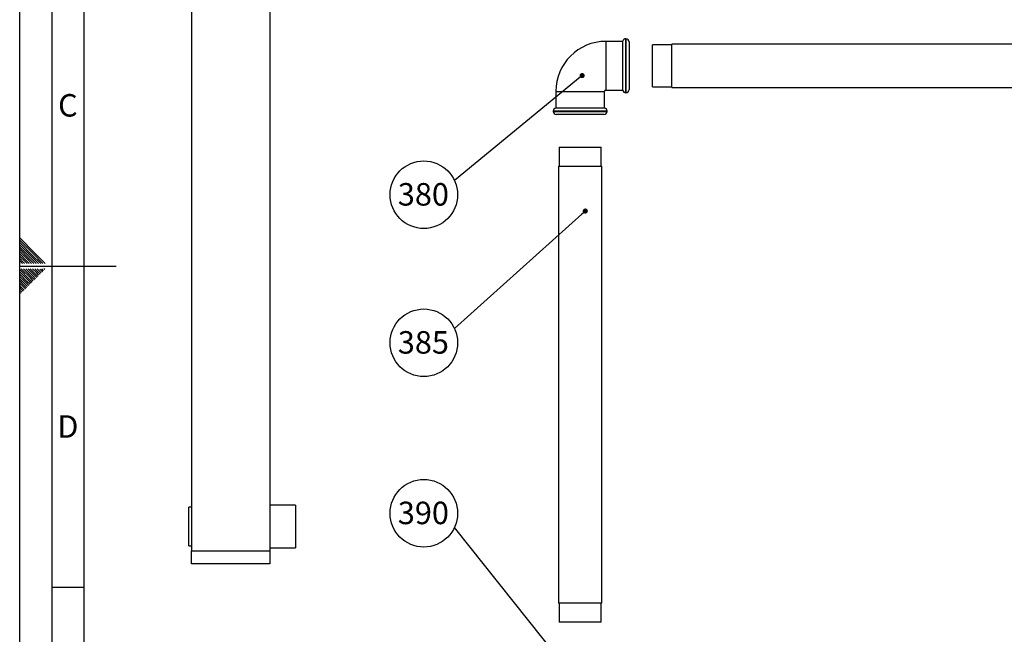
# Paper-space layout 'Blatt4' of a CAD drawing. Units: millimetres. Extents: x 0 to 420, y 0 to 297.
# Drawn here: x 0 to 153, y 91 to 187 of the extents above; entities that cross this region are included whole.
import ezdxf

# ---------------------------------------------------------------- set-up
doc = ezdxf.new("R2010")
doc.units = ezdxf.units.MM
for name, color, linetype in [('1', 7, 'Continuous'), ('61', 7, 'Continuous'), ('62', 7, 'Continuous')]:
    doc.layers.add(name, color=color, linetype=linetype)
doc.styles.add('SLDTEXTSTYLE0', font='TXT', dxfattribs={"width": 0.75})
doc.styles.add('SLDTEXTSTYLE1', font='TXT', dxfattribs={"width": 0.605})
doc.dimstyles.new('SLDDIMSTYLE6', dxfattribs={"dimtxt": 0.18, "dimasz": 0.8, "dimexe": 0, "dimexo": 0.0625, "dimgap": 0, "dimtad": 0, "dimtih": 1, "dimtoh": 1, "dimdec": 0, "dimrnd": 1e-09, "dimzin": 0, "dimdsep": 46, "dimtxsty": 'Standard', "dimblk1": 'DOT', "dimblk2": 'DOT', "dimsah": 1, "dimcen": 0.09, "dimadec": 0, "dimazin": 0, "dimtfac": 0.8, "dimtdec": 0, "dimtofl": 0, "dimtmove": 0, "dimatfit": 3, "dimldrblk": 'DOT', "dimfxl": 1, "dimfrac": 2, "dimtolj": 1, "dimtzin": 0, "dimarcsym": 0})

# ---------------------------------------------------------------- blocks, each defined once
blk = doc.blocks.new('SW_NOTE_28')
at = {"layer": '1', "color": 0}
blk.add_circle((-4.77, -2.23), 5.26, dxfattribs=at)
at = {"layer": '1', "color": 0, "insert": (-4.84, -0.42), "char_height": 3.5, "attachment_point": 2, "style": 'SLDTEXTSTYLE1'}
blk.add_mtext('380', dxfattribs=at)
blk = doc.blocks.new('_DOT')
at = {"color": 0, "linetype": 'ByBlock', "lineweight": -2}
blk.add_line((-0.5, 0), (-1, 0), dxfattribs=at)
at = {"color": 0, "linetype": 'ByBlock', "const_width": 0.5}
blk.add_lwpolyline([(-0.25, 0, 1), (0.25, 0, 1)], format="xyb", close=True, dxfattribs=at)
blk = doc.blocks.new('SW_NOTE_29')
at = {"layer": '1', "color": 0}
blk.add_circle((-4.77, -2.23), 5.26, dxfattribs=at)
at = {"layer": '1', "color": 0, "insert": (-4.84, -0.42), "char_height": 3.5, "attachment_point": 2, "style": 'SLDTEXTSTYLE1'}
blk.add_mtext('385', dxfattribs=at)
blk = doc.blocks.new('SW_NOTE_30')
at = {"layer": '1', "color": 0}
blk.add_circle((-4.77, 2.23), 5.26, dxfattribs=at)
at = {"layer": '1', "color": 0, "insert": (-4.84, 4.03), "char_height": 3.5, "attachment_point": 2, "style": 'SLDTEXTSTYLE1'}
blk.add_mtext('390', dxfattribs=at)

psp = doc.layouts.new('Blatt4')

# ---------------------------------------------------------------- linework, layer by layer
at = {"color": 7, "linetype": 'Continuous', "lineweight": 30}
for p, q in [((26.73, 206.76), (26.73, 104.16)), ((38.93, 206.76), (38.93, 104.16)), ((94.31, 183.9), (94.3, 183.9)), ((93.81, 183.5), (91.21, 183.5)), ((93.81, 183.5), (93.81, 175.9)), ((94.81, 183.4), (94.81, 176)), ((101.45, 182.97), (98.45, 182.97)), ((98.45, 176.43), (98.45, 182.97)), ((169.45, 183.07), (101.45, 183.07)), ((101.45, 176.33), (101.45, 183.07)), ((98.45, 176.43), (101.45, 176.43)), ((101.45, 176.33), (169.45, 176.33)), ((83.41, 175.7), (83.41, 173.1)), ((91.01, 173.1), (91.01, 175.7)), ((91.21, 175.9), (93.81, 175.9)), ((94.3, 175.5), (94.31, 175.5)), ((83.01, 172.61), (83.01, 172.6)), ((91.01, 173.1), (83.41, 173.1)), ((87.21, 172.1), (83.51, 172.1)), ((90.91, 172.1), (87.21, 172.1)), ((91.41, 172.6), (91.41, 172.61)), ((83.94, 167.05), (83.94, 164.05)), ((83.94, 167.05), (90.48, 167.05)), ((90.48, 164.05), (90.48, 167.05)), ((83.84, 164.05), (83.84, 96.05)), ((83.84, 164.05), (90.58, 164.05)), ((90.58, 96.05), (90.58, 164.05)), ((26.73, 110.96), (26.33, 110.96)), ((26.33, 107.96), (26.33, 110.96)), ((42.93, 111.29), (38.93, 111.29)), ((42.93, 111.29), (42.93, 104.63)), ((26.33, 104.96), (26.33, 107.96)), ((26.33, 104.96), (26.73, 104.96)), ((38.93, 104.63), (42.93, 104.63)), ((26.73, 104.16), (38.93, 104.16)), ((26.73, 102.16), (26.73, 104.16)), ((38.93, 104.16), (38.93, 102.16)), ((38.93, 102.16), (26.73, 102.16)), ((87.21, 96.05), (83.84, 96.05)), ((83.94, 96.05), (83.94, 93.05)), ((90.58, 96.05), (87.21, 96.05)), ((90.48, 93.05), (90.48, 96.05)), ((87.21, 93.05), (83.94, 93.05)), ((90.48, 93.05), (87.21, 93.05))]:
    psp.add_line(p, q, dxfattribs=at)
at = {"color": 1, "linetype": 'Continuous', "lineweight": 30}
for p, q in [((94.3, 183.9), (94.3, 175.5)), ((94.31, 175.5), (94.31, 183.9)), ((91.21, 183.5), (91.21, 179.7)), ((91.21, 179.7), (91.21, 175.9)), ((83.41, 175.7), (87.21, 175.7)), ((87.21, 175.7), (91.01, 175.7)), ((87.21, 172.61), (83.01, 172.61)), ((83.01, 172.6), (87.21, 172.6)), ((91.41, 172.61), (87.21, 172.61)), ((87.21, 172.6), (91.41, 172.6))]:
    psp.add_line(p, q, dxfattribs=at)
at = {"color": 7, "linetype": 'Continuous', "lineweight": 30}
for centre, radius, start, end in [((94.3, 183.4), 0.5, 90, 168.463), ((94.31, 183.4), 0.5, 0, 90), ((91.21, 175.7), 7.8, 90, 180), ((91.21, 175.7), 0.2, 90, 180), ((94.3, 176), 0.5, 191.537, 270), ((94.31, 176), 0.5, 270, 0), ((83.51, 172.61), 0.5, 101.537, 180), ((83.51, 172.6), 0.5, 180, 270), ((90.91, 172.6), 0.5, 270, 0), ((90.91, 172.61), 0.5, 0, 78.463)]:
    psp.add_arc(centre, radius, start, end, dxfattribs=at)
at = {"layer": '61'}
psp.add_line((0, 0), (0, 297), dxfattribs=at)
at = {"layer": '61', "color": 7, "linetype": 'Continuous', "lineweight": 30}
psp.add_line((5, 292), (5, 5), dxfattribs=at)
at = {"layer": '61', "color": 7, "linetype": 'Continuous'}
psp.add_line((10, 287), (10, 10), dxfattribs=at)
at = {"layer": '62', "color": 7, "linetype": 'Continuous'}
for p, q in [((2.31, 150.58), (0, 152.89)), ((2.14, 150.4), (0, 152.54)), ((1.96, 150.23), (0, 152.19)), ((1.78, 150.05), (0, 151.83)), ((1.61, 149.87), (0, 151.48)), ((1.43, 149.7), (0, 151.13)), ((1.25, 149.52), (0, 150.77)), ((1.08, 149.34), (0, 150.42)), ((3.27, 148.92), (1.96, 150.23)), ((3.62, 148.92), (2.14, 150.4)), ((3.97, 148.92), (2.31, 150.58)), ((0.9, 149.17), (0, 150.07)), ((0.72, 148.99), (0, 149.71)), ((0.44, 148.92), (0, 149.36)), ((0.09, 148.92), (0, 149.01)), ((0.79, 148.92), (0.72, 148.99)), ((1.15, 148.92), (0.9, 149.17)), ((1.5, 148.92), (1.08, 149.34)), ((1.85, 148.92), (1.25, 149.52)), ((2.21, 148.92), (1.43, 149.7)), ((2.56, 148.92), (1.61, 149.87)), ((2.91, 148.92), (1.78, 150.05)), ((0, 148.5), (15, 148.5)), ((1.53, 146.43), (0, 147.96)), ((1.35, 146.26), (0, 147.61)), ((1.18, 146.08), (0, 147.26)), ((1.71, 146.61), (0.24, 148.08)), ((1.88, 146.79), (0.59, 148.08)), ((2.06, 146.97), (0.95, 148.08)), ((2.24, 147.14), (1.3, 148.08)), ((2.41, 147.32), (1.65, 148.08)), ((2.59, 147.5), (2.01, 148.08)), ((2.65, 146.73), (2.24, 147.14)), ((2.77, 147.67), (2.36, 148.08)), ((2.83, 146.91), (2.41, 147.32)), ((3, 147.08), (2.59, 147.5)), ((2.94, 147.85), (2.71, 148.08)), ((3.18, 147.26), (2.77, 147.67)), ((3.36, 147.44), (2.94, 147.85)), ((3.53, 147.61), (3.12, 148.03)), ((3.71, 147.79), (3.42, 148.08)), ((3.89, 147.97), (3.77, 148.08)), ((1, 145.9), (0, 146.9)), ((0.82, 145.73), (0, 146.55)), ((0.65, 145.55), (0, 146.2)), ((0.47, 145.37), (0, 145.84)), ((1.06, 145.14), (0.65, 145.55)), ((1.24, 145.32), (0.82, 145.73)), ((1.41, 145.49), (1, 145.9)), ((1.59, 145.67), (1.18, 146.08)), ((1.77, 145.85), (1.35, 146.26)), ((1.94, 146.02), (1.53, 146.43)), ((2.12, 146.2), (1.71, 146.61)), ((2.3, 146.38), (1.88, 146.79)), ((2.47, 146.55), (2.06, 146.97)), ((0.29, 145.2), (0, 145.49)), ((0.12, 145.02), (0, 145.14)), ((0.35, 144.43), (0, 144.78)), ((0.17, 144.25), (0, 144.43)), ((0.53, 144.61), (0.12, 145.02)), ((0.7, 144.78), (0.29, 145.2)), ((0.88, 144.96), (0.47, 145.37)), ((5, 98.5), (10, 98.5))]:
    psp.add_line(p, q, dxfattribs=at)

# ---------------------------------------------------------------- block references
at = {"layer": '1', "color": 7}
for name, p in [('SW_NOTE_28', (67.65, 161.85)), ('SW_NOTE_29', (67.65, 138.8)), ('SW_NOTE_30', (67.65, 107.8))]:
    psp.add_blockref(name, p, dxfattribs=at)

# ---------------------------------------------------------------- texts
at = {"layer": '62', "char_height": 3.5, "attachment_point": 2, "style": 'SLDTEXTSTYLE0'}
for s, insert in [('C', (7.5, 175.29)), ('D', (7.5, 125.29))]:
    psp.add_mtext(s, dxfattribs=dict(at, insert=insert))

# ---------------------------------------------------------------- leaders
at = {"layer": '1', "color": 7}
for points in [[(87.51, 178.17), (67.65, 161.85)], [(88, 157.08), (67.65, 138.8)], [(86.93, 83.59), (67.65, 107.8)]]:
    psp.add_leader(points, dimstyle='SLDDIMSTYLE6', dxfattribs=at)

doc.saveas('drawing.dxf')
